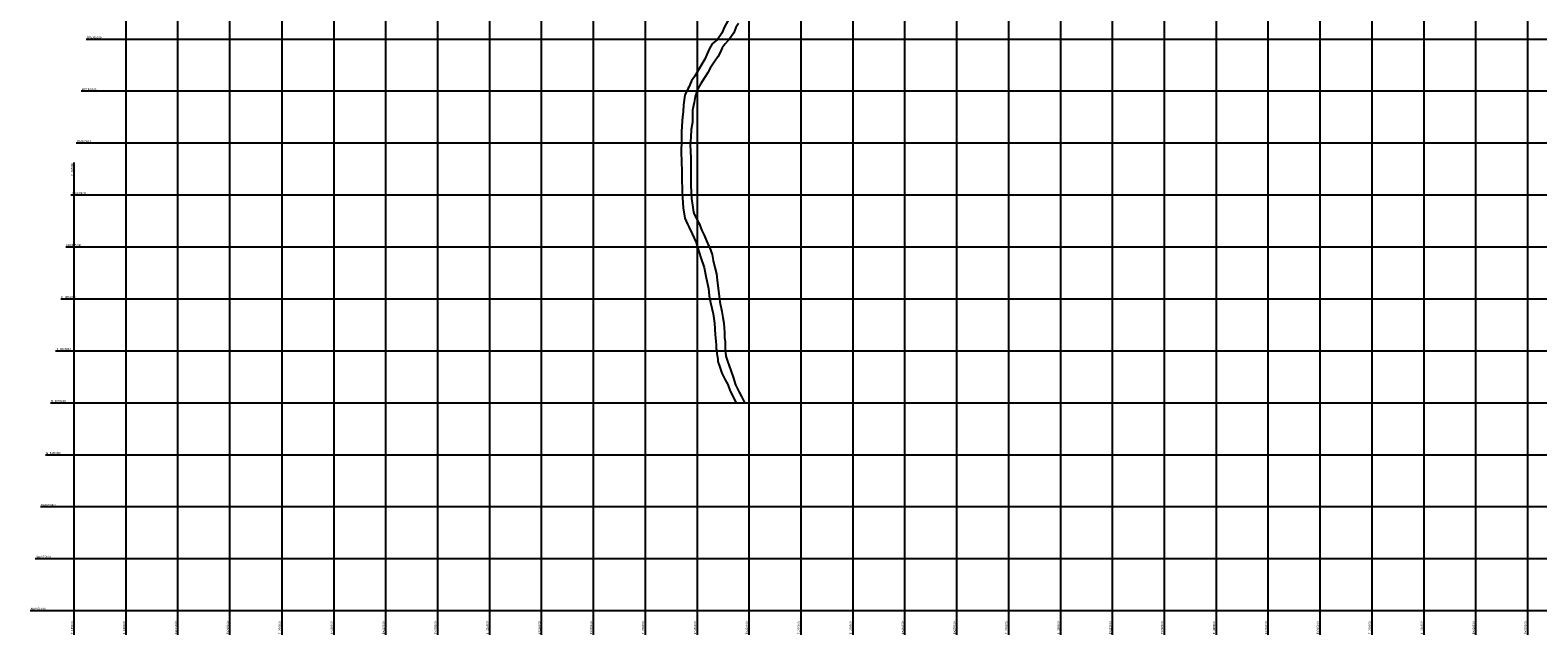
# Model space of a CAD drawing. Units: metres. Extents: x 180762 to 428553, y 8847700 to 9117509.
# Drawn here: x 180762 to 325996, y 8847700 to 8905881 of the extents above; entities that cross this region are included whole.
import ezdxf
from ezdxf.enums import TextEntityAlignment as Align

# ---------------------------------------------------------------- set-up
doc = ezdxf.new("R2010")
doc.units = ezdxf.units.M
doc.linetypes.add('TRACO_01', pattern=[100, 50, 50])
doc.layers.add('HID_MALHA', color=8, linetype='CONTINUOUS')
doc.layers.add('RIO_PERENE', color=140, linetype='CONTINUOUS')
doc.styles.add('ROMANS', font='ROMANS.shx', dxfattribs={"height": 200})

msp = doc.modelspace()

# ---------------------------------------------------------------- linework, layer by layer
at = {"layer": 'HID_MALHA'}
for p, q in [((265000, 9056811), (265000, 8847700)), ((270000, 9056886), (270000, 8847700)), ((275000, 9056961), (275000, 8847700)), ((280000, 9057036), (280000, 8847700)), ((285000, 9057110), (285000, 8847700)), ((290000, 9057185), (290000, 8847700)), ((295000, 9057260), (295000, 8847700)), ((300000, 9057335), (300000, 8847700)), ((305000, 9057409), (305000, 8847700)), ((310000, 9057484), (310000, 8847700)), ((315000, 9057559), (315000, 8847700)), ((320000, 9057634), (320000, 8847700)), ((325000, 9057708), (325000, 8847700)), ((205000, 9055914), (205000, 8847700)), ((210000, 9055989), (210000, 8847700)), ((215000, 9056064), (215000, 8847700)), ((220000, 9056139), (220000, 8847700)), ((225000, 9056213), (225000, 8847700)), ((230000, 9056288), (230000, 8847700)), ((235000, 9056363), (235000, 8847700)), ((240000, 9056438), (240000, 8847700)), ((245000, 9056512), (245000, 8847700)), ((250000, 9056587), (250000, 8847700)), ((255000, 9056662), (255000, 8847700)), ((260000, 9056737), (260000, 8847700)), ((200000, 8847700), (200000, 9045940)), ((195000, 8847700), (195000, 8995014)), ((190000, 8847700), (190000, 8944089)), ((423378, 8905000), (186162, 8905000)), ((423205, 8900000), (185671, 8900000)), ((423033, 8895000), (185180, 8895000)), ((185000, 8847700), (185000, 8893163)), ((422860, 8890000), (184689, 8890000)), ((422688, 8885000), (184199, 8885000)), ((422515, 8880000), (183708, 8880000)), ((422343, 8875000), (183217, 8875000)), ((422170, 8870000), (182726, 8870000)), ((421998, 8865000), (182235, 8865000)), ((421825, 8860000), (181744, 8860000)), ((421653, 8855000), (181253, 8855000)), ((421480, 8850000), (180762, 8850000))]:
    msp.add_line(p, q, dxfattribs=at)
at = {"layer": 'RIO_PERENE', "linetype": 'TRACO_01'}
for points in [[(248086, 8907003), (247638, 8906199), (247403, 8905602), (246976, 8905000), (246464, 8904557), (246187, 8904109), (245952, 8903534), (245760, 8903086), (245461, 8902595), (244778, 8901465), (244458, 8901013), (244202, 8900395), (244113, 8900241), (243819, 8899612)], [(249005, 8906525), (248735, 8906126), (248532, 8905627), (248273, 8905202), (247996, 8904888), (247700, 8904555), (247423, 8904186), (247219, 8903742), (246997, 8903317), (246646, 8902798), (246276, 8902225), (246017, 8901745), (245721, 8901301), (245333, 8900673), (245056, 8900174), (244815, 8899491)], [(243819, 8899612), (243709, 8898682), (243677, 8898024), (243615, 8897553), (243552, 8896676), (243520, 8896080), (243520, 8895202), (243489, 8894199), (243520, 8893195), (243552, 8892349), (243552, 8891560), (243584, 8890525), (243615, 8889741), (243678, 8888801), (243835, 8887797), (244088, 8887222), (244258, 8886898), (244520, 8886298), (244905, 8885466), (245046, 8885000)], [(244815, 8899491), (244736, 8898916), (244563, 8898177), (244563, 8897684), (244563, 8897019), (244440, 8896329), (244415, 8895590), (244341, 8894826), (244366, 8894309), (244391, 8893487), (244391, 8892822), (244416, 8892083), (244416, 8891023), (244441, 8890235), (244465, 8889693), (244564, 8889051), (244663, 8888385), (244733, 8888184), (244844, 8887959), (244982, 8887673), (245131, 8887384), (245224, 8887203), (245430, 8886655), (245677, 8886154), (245924, 8885616), (246133, 8885108), (246214, 8885000)], [(245046, 8885000), (245365, 8883990), (245701, 8883059), (245887, 8882053), (246111, 8881010), (246185, 8880303), (246297, 8879669), (246558, 8878589), (246670, 8877695), (246745, 8876578), (246819, 8875945), (246836, 8875558), (246839, 8875439), (246858, 8875325), (246858, 8875218), (246877, 8875130), (246884, 8874992), (246909, 8874872), (246915, 8874727), (246934, 8874600), (246978, 8874386), (246991, 8874260), (247010, 8874058), (247047, 8873888), (247136, 8873643), (247392, 8872867), (247727, 8872248), (247960, 8871784), (248192, 8871139), (248528, 8870520), (248773, 8870000)], [(246214, 8885000), (246464, 8884297), (246567, 8883704), (246722, 8883033), (246877, 8882440), (246954, 8881821), (247006, 8881280), (247109, 8880558), (247187, 8879733), (247393, 8878804), (247496, 8878237), (247572, 8877689), (247662, 8876786), (247662, 8876298), (247717, 8875882), (247717, 8875195), (247789, 8874527), (247934, 8874021), (248243, 8873129), (248496, 8872479), (248713, 8871756), (249075, 8871033), (249274, 8870635), (249616, 8870000)]]:
    msp.add_lwpolyline(points, dxfattribs=at)

# ---------------------------------------------------------------- texts
at = {"layer": 'HID_MALHA', "style": 'ROMANS'}
for s, p in [(' N=8905000', (186162, 8905100)), (' N=8900000', (185671, 8900100)), (' N=8895000', (185180, 8895100)), (' N=8890000', (184689, 8890100)), (' N=8885000', (184199, 8885100)), (' N=8880000', (183708, 8880100)), (' N=8875000', (183217, 8875100)), (' N=8870000', (182726, 8870100)), (' N=8865000', (182235, 8865100)), (' N=8860000', (181744, 8860100)), (' N=8855000', (181253, 8855100)), (' N=8850000', (180762, 8850100))]:
    msp.add_text(s, height=200, dxfattribs=at).set_placement(p)
msp.add_text('E=185000 ', height=200, rotation=90, dxfattribs=at).set_placement((184900, 8893163), align=Align.RIGHT)
for s, p in [(' E=185000', (184900, 8847700)), (' E=190000', (189900, 8847700)), (' E=195000', (194900, 8847700)), (' E=200000', (199900, 8847700)), (' E=205000', (204900, 8847700)), (' E=210000', (209900, 8847700)), (' E=215000', (214900, 8847700)), (' E=220000', (219900, 8847700)), (' E=225000', (224900, 8847700)), (' E=230000', (229900, 8847700)), (' E=235000', (234900, 8847700)), (' E=240000', (239900, 8847700)), (' E=245000', (244900, 8847700)), (' E=250000', (249900, 8847700)), (' E=255000', (254900, 8847700)), (' E=260000', (259900, 8847700)), (' E=265000', (264900, 8847700)), (' E=270000', (269900, 8847700)), (' E=275000', (274900, 8847700)), (' E=280000', (279900, 8847700)), (' E=285000', (284900, 8847700)), (' E=290000', (289900, 8847700)), (' E=295000', (294900, 8847700)), (' E=300000', (299900, 8847700)), (' E=305000', (304900, 8847700)), (' E=310000', (309900, 8847700)), (' E=315000', (314900, 8847700)), (' E=320000', (319900, 8847700)), (' E=325000', (324900, 8847700))]:
    msp.add_text(s, height=200, rotation=90, dxfattribs=at).set_placement(p)

doc.saveas('drawing.dxf')
